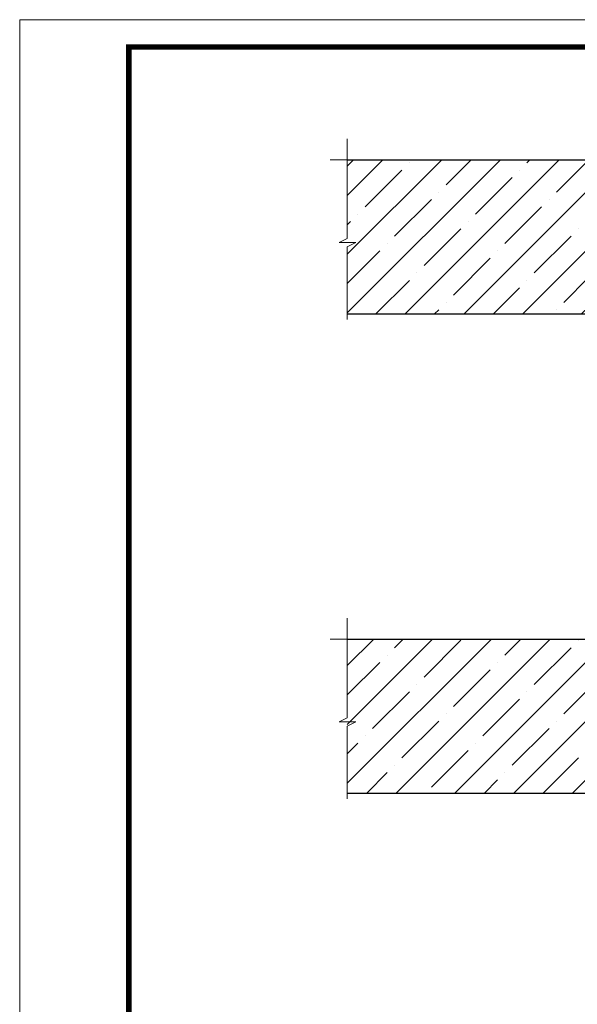
# Model space of a CAD drawing. Units: millimetres. Extents: x 0 to 2113, y 0 to 1485.
# Drawn here: x 0 to 511, y 582 to 1485 of the extents above; entities that cross this region are included whole.
import ezdxf

# ---------------------------------------------------------------- set-up
doc = ezdxf.new("R2010")
doc.units = ezdxf.units.MM
doc.linetypes.add('ACAD_ISO04W100', pattern=[30, 24, -3, 0, -3])
for name, color, linetype, lineweight in [('Оси', 10, 'ACAD_ISO04W100', 13), ('Основной', 7, 'Continuous', 30), ('Рамка', 7, 'Continuous', 50), ('штриховка', 251, 'Continuous', 0)]:
    doc.layers.add(name, color=color, linetype=linetype, lineweight=lineweight)

msp = doc.modelspace()

# ---------------------------------------------------------------- hatches: boundary and pattern name
at = {"layer": 'штриховка'}
h = msp.add_hatch(dxfattribs=at)
h.set_pattern_fill('ANSI35', color=256, scale=6)
h.paths.add_polyline_path([(300.14, 1356.523), (300.14, 1215.339), (521.443, 1215.339), (521.443, 1356.523)])
h = msp.add_hatch(dxfattribs=at)
h.set_pattern_fill('ANSI35', color=256, scale=6)
h.paths.add_polyline_path([(300.14, 917.145), (300.14, 775.961), (521.443, 775.961), (521.443, 917.145)])

# ---------------------------------------------------------------- linework, layer by layer
at = {"color": 1}
for points in [[(300.14, 1356.523), (617.412, 1356.523)], [(300.14, 917.145), (617.412, 917.145)]]:
    msp.add_lwpolyline(points, dxfattribs=at)
at = {"layer": 'Оси', "ltscale": 50}
for p, q in [((300.14, 1284.276), (300.14, 1356.523)), ((300.14, 1284.276), (292.662, 1280.653)), ((292.662, 1280.653), (307.875, 1280.653)), ((307.875, 1280.653), (300.14, 1276.622)), ((300.14, 1276.622), (300.14, 1210.065)), ((300.14, 844.897), (300.14, 917.145)), ((300.14, 844.897), (292.662, 841.274)), ((292.662, 841.274), (307.875, 841.274)), ((307.875, 841.274), (300.14, 837.243)), ((300.14, 837.243), (300.14, 770.686))]:
    msp.add_line(p, q, dxfattribs=at)
at = {"layer": 'Оси'}
for points in [[(300.14, 1356.523), (300.14, 1375.851), (300.14, 1356.523), (284.348, 1356.523)], [(300.14, 917.145), (300.14, 936.472), (300.14, 917.145), (284.348, 917.145)]]:
    msp.add_lwpolyline(points, dxfattribs=at)
at = {"layer": 'Основной', "color": 0, "ltscale": 4}
for p, q in [((300.14, 1215.339), (521.443, 1215.339)), ((300.14, 775.961), (521.443, 775.961))]:
    msp.add_line(p, q, dxfattribs=at)
at = {"layer": 'Рамка', "lineweight": 0}
msp.add_lwpolyline([(0, 1485), (2100, 1485), (2100, 0), (0, 0)], close=True, dxfattribs=at)
at = {"layer": 'Рамка', "ltscale": 3, "const_width": 5}
msp.add_lwpolyline([(100, 25), (2075, 25), (2075, 1460), (100, 1460)], close=True, dxfattribs=at)

doc.saveas('drawing.dxf')
